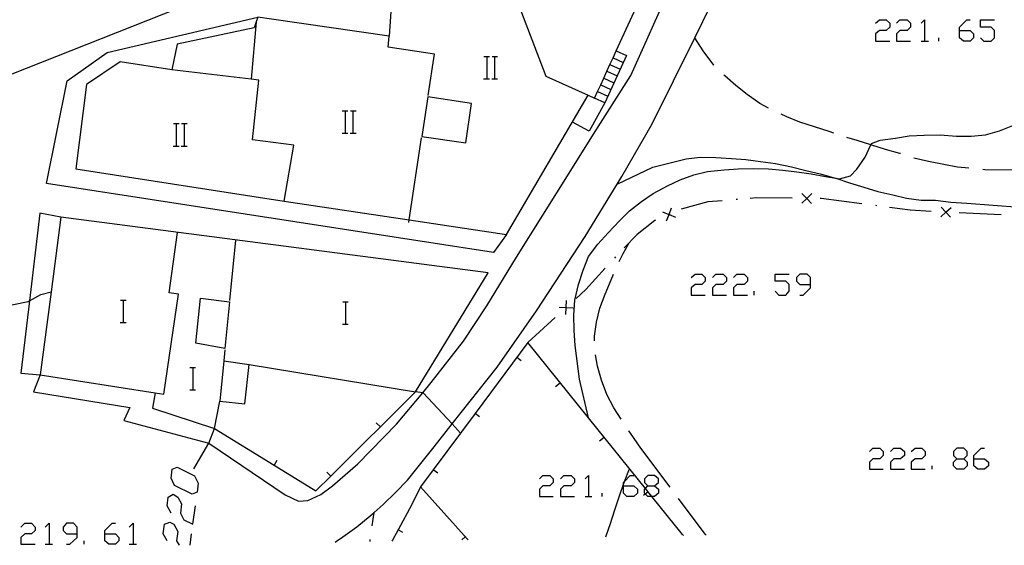
# Model space of a CAD drawing. Units: inches. Extents: x 659848 to 663569, y 4168071 to 4170453.
# Drawn here: x 662454 to 662524, y 4168120 to 4168158 of the extents above; entities that cross this region are included whole.
import ezdxf

# ---------------------------------------------------------------- set-up
doc = ezdxf.new("R2010")
doc.units = ezdxf.units.IN
doc.header["$MEASUREMENT"] = 0
doc.layers.add('Cartografia', color=7, linetype='Continuous')

# ---------------------------------------------------------------- blocks, each defined once
blk = doc.blocks.new('27')
at = {"layer": 'Cartografia', "color": 7, "linetype": 'Continuous'}
for points in [[(662458.101, 4168120.874), (662458.101, 4168121.351), (662457.862, 4168121.629), (662457.345, 4168121.629), (662457.107, 4168121.351), (662457.107, 4168121.112), (662457.345, 4168120.874), (662458.101, 4168120.874)], [(662457.345, 4168120.118), (662457.584, 4168120.118), (662458.101, 4168120.595), (662458.101, 4168120.874)]]:
    blk.add_lwpolyline(points, dxfattribs=at)
blk = doc.blocks.new('28')
at = {"layer": 'Cartografia', "color": 7, "linetype": 'Continuous'}
for points in [[(662460.089, 4168120.874), (662460.089, 4168121.112), (662460.605, 4168121.629), (662460.844, 4168121.629)], [(662460.089, 4168120.874), (662460.844, 4168120.874), (662461.082, 4168120.595), (662461.082, 4168120.357), (662460.844, 4168120.118), (662460.367, 4168120.118), (662460.089, 4168120.357), (662460.089, 4168120.874)]]:
    blk.add_lwpolyline(points, dxfattribs=at)
blk = doc.blocks.new('29')
at = {"layer": 'Cartografia', "color": 7, "linetype": 'Continuous'}
for points in [[(662497.141, 4168124.292), (662497.141, 4168124.416), (662497.141, 4168124.531), (662497.211, 4168124.607), (662497.618, 4168125.048), (662497.896, 4168125.048)], [(662497.141, 4168124.292), (662497.896, 4168124.292), (662498.135, 4168124.054), (662498.135, 4168123.776), (662497.896, 4168123.537), (662497.379, 4168123.537), (662497.141, 4168123.776), (662497.141, 4168124.292)]]:
    blk.add_lwpolyline(points, dxfattribs=at)
blk = doc.blocks.new('30')
at = {"layer": 'Cartografia', "color": 7, "linetype": 'Continuous'}
for points in [[(662498.89, 4168124.292), (662499.367, 4168124.292), (662499.645, 4168124.531), (662499.645, 4168124.809), (662499.367, 4168125.048), (662498.89, 4168125.048), (662498.651, 4168124.809), (662498.651, 4168124.531), (662498.89, 4168124.292)], [(662498.89, 4168123.537), (662498.697, 4168123.73), (662498.651, 4168123.776), (662498.651, 4168124.054), (662498.713, 4168124.115), (662498.89, 4168124.292)]]:
    blk.add_lwpolyline(points, dxfattribs=at)
blk = doc.blocks.new('31')
at = {"layer": 'Cartografia', "color": 7, "linetype": 'Continuous'}
for points in [[(662464.541, 4168120.357), (662464.263, 4168120.874), (662464.342, 4168121.55), (662464.74, 4168121.709), (662465.018, 4168121.55), (662465.296, 4168121.033), (662465.217, 4168120.357), (662465.397, 4168120.047)], [(662466.192, 4168120.063), (662466.29, 4168120.874)]]:
    blk.add_lwpolyline(points, dxfattribs=at)
blk = doc.blocks.new('32')
at = {"layer": 'Cartografia', "color": 7, "linetype": 'Continuous'}
for points in [[(662520.954, 4168126.24), (662521.471, 4168126.24), (662521.71, 4168126.479), (662521.71, 4168126.757), (662521.471, 4168126.996), (662520.954, 4168126.996), (662520.716, 4168126.757), (662520.716, 4168126.479), (662520.954, 4168126.24)], [(662520.954, 4168125.485), (662520.716, 4168125.723), (662520.716, 4168126.002), (662520.954, 4168126.24)]]:
    blk.add_lwpolyline(points, dxfattribs=at)
blk = doc.blocks.new('33')
at = {"layer": 'Cartografia', "color": 7, "linetype": 'Continuous'}
for points in [[(662522.187, 4168126.24), (662522.187, 4168126.479), (662522.703, 4168126.996), (662522.942, 4168126.996)], [(662522.187, 4168126.24), (662522.942, 4168126.24), (662523.22, 4168126.002), (662523.22, 4168125.723), (662522.942, 4168125.485), (662522.465, 4168125.485), (662522.187, 4168125.723), (662522.187, 4168126.24)]]:
    blk.add_lwpolyline(points, dxfattribs=at)
blk = doc.blocks.new('56')
at = {"layer": 'Cartografia', "color": 7, "linetype": 'Continuous'}
for points in [[(662510.499, 4168138.684), (662510.499, 4168139.201), (662510.26, 4168139.439), (662509.743, 4168139.439), (662509.505, 4168139.201), (662509.505, 4168138.922), (662509.743, 4168138.684), (662510.499, 4168138.684)], [(662509.743, 4168137.928), (662509.982, 4168137.928), (662510.499, 4168138.445), (662510.499, 4168138.684)]]:
    blk.add_lwpolyline(points, dxfattribs=at)
blk = doc.blocks.new('58')
at = {"layer": 'Cartografia', "color": 7, "linetype": 'Continuous'}
for points in [[(662521.153, 4168156.852), (662521.153, 4168157.09), (662521.67, 4168157.607), (662521.909, 4168157.607)], [(662521.153, 4168156.852), (662521.909, 4168156.852), (662522.147, 4168156.613), (662522.147, 4168156.335), (662521.909, 4168156.097), (662521.431, 4168156.097), (662521.153, 4168156.335), (662521.153, 4168156.852)]]:
    blk.add_lwpolyline(points, dxfattribs=at)

msp = doc.modelspace()

# ---------------------------------------------------------------- linework, layer by layer
at = {"layer": 'Cartografia', "color": 7, "linetype": 'Continuous'}
for points in [[(662488.785, 4168142.273), (662494.625, 4168152.233), (662495.075, 4168152.013), (662495.295, 4168152.493), (662495.515, 4168152.973), (662495.735, 4168153.453), (662495.959, 4168153.941), (662496.18, 4168154.421), (662496.4, 4168154.901), (662496.626, 4168155.393), (662499.925, 4168162.583), (662500.825, 4168164.543), (662497.205, 4168166.823), (662488.045, 4168162.903), (662488.025, 4168163.173), (662487.76, 4168163.096), (662480.725, 4168161.033), (662480.395, 4168156.443), (662471.997, 4168157.662), (662471.025, 4168157.803), (662470.905, 4168157.473)], [(662488.045, 4168162.903), (662491.595, 4168153.593), (662494.625, 4168152.233)], [(662472.961, 4168161.486), (662453.335, 4168153.673)], [(662467.524, 4168127.343), (662472.984, 4168123.663), (662473.924, 4168123.193), (662474.604, 4168123.253), (662475.514, 4168123.683), (662476.364, 4168124.293), (662478.154, 4168125.873), (662480.924, 4168128.703), (662482.801, 4168130.958), (662483.404, 4168131.683), (662485.704, 4168134.633), (662487.374, 4168137.163), (662489.495, 4168140.643), (662493.275, 4168146.663), (662494.995, 4168149.443), (662497.665, 4168153.643), (662500.555, 4168160.103)], [(662476.644, 4168120.337), (662477.094, 4168120.643), (662478.084, 4168121.373), (662479.044, 4168122.153), (662479.333, 4168122.405), (662479.974, 4168122.963), (662480.864, 4168123.823), (662481.724, 4168124.713), (662483.614, 4168127.093), (662484.904, 4168128.723), (662488.114, 4168132.783), (662490.924, 4168136.803), (662494.405, 4168142.133), (662496.699, 4168145.875), (662497.035, 4168146.423), (662499.205, 4168150.183), (662502.234, 4168156.336), (662503.405, 4168158.713)], [(662488.785, 4168142.273), (662487.855, 4168140.973), (662455.915, 4168145.923), (662457.395, 4168153.253), (662460.265, 4168155.273), (662471.025, 4168157.803)], [(662470.905, 4168157.473), (662470.765, 4168157.043), (662465.265, 4168155.883), (662464.875, 4168154.033)], [(662470.905, 4168157.473), (662470.535, 4168153.363)], [(662515.15, 4168157.369), (662515.428, 4168157.607), (662515.905, 4168157.607), (662516.184, 4168157.369), (662516.184, 4168157.091), (662515.905, 4168156.852), (662515.428, 4168156.852), (662515.15, 4168156.613), (662515.15, 4168156.097), (662516.184, 4168156.097)], [(662516.661, 4168157.369), (662516.899, 4168157.607), (662517.416, 4168157.607), (662517.655, 4168157.369), (662517.655, 4168157.091), (662517.416, 4168156.852), (662516.899, 4168156.852), (662516.661, 4168156.613), (662516.661, 4168156.097), (662517.655, 4168156.097)], [(662518.41, 4168157.369), (662518.649, 4168157.607), (662518.649, 4168156.097)], [(662522.664, 4168156.335), (662522.902, 4168156.097), (662523.419, 4168156.097), (662523.658, 4168156.335), (662523.658, 4168156.852), (662523.419, 4168157.09), (662522.664, 4168157.09), (662522.664, 4168157.607), (662523.658, 4168157.607)], [(662483.185, 4168152.193), (662483.635, 4168155.153), (662480.335, 4168155.663), (662480.395, 4168156.443)], [(662503.598, 4168154.376), (662503.591, 4168154.38), (662502.848, 4168155.396), (662502.234, 4168156.336), (662502.231, 4168156.34)], [(662518.41, 4168156.097), (662518.649, 4168156.097), (662518.927, 4168156.097)], [(662519.682, 4168156.097), (662519.682, 4168156.335)], [(662496.625, 4168155.393), (662496.626, 4168155.393), (662497.355, 4168155.053)], [(662464.875, 4168154.033), (662461.195, 4168154.603), (662458.785, 4168152.993), (662458.025, 4168146.953)], [(662487.175, 4168154.993), (662487.395, 4168154.993), (662487.575, 4168154.993)], [(662487.395, 4168153.393), (662487.395, 4168154.993)], [(662487.755, 4168154.993), (662487.955, 4168154.993), (662488.155, 4168154.993)], [(662487.955, 4168153.393), (662487.955, 4168154.993)], [(662497.355, 4168155.053), (662495.805, 4168151.673)], [(662496.395, 4168154.903), (662496.4, 4168154.901), (662497.125, 4168154.563)], [(662470.535, 4168153.363), (662464.875, 4168154.033)], [(662495.955, 4168153.943), (662495.959, 4168153.941), (662496.685, 4168153.603)], [(662496.175, 4168154.423), (662496.18, 4168154.421), (662496.905, 4168154.083)], [(662472.905, 4168144.643), (662473.595, 4168148.663), (662470.645, 4168149.043), (662471.095, 4168153.303), (662470.535, 4168153.363)], [(662487.155, 4168153.393), (662487.395, 4168153.393), (662487.575, 4168153.393)], [(662487.735, 4168153.393), (662487.955, 4168153.393), (662488.155, 4168153.393)], [(662495.735, 4168153.453), (662495.735, 4168153.453), (662496.465, 4168153.113)], [(662507.505, 4168151.303), (662506.875, 4168151.623), (662505.975, 4168152.273), (662505.175, 4168152.923), (662504.375, 4168153.613), (662504.305, 4168153.673)], [(662495.295, 4168152.493), (662495.295, 4168152.493), (662496.025, 4168152.153)], [(662495.515, 4168152.973), (662495.515, 4168152.973), (662496.245, 4168152.633)], [(662483.165, 4168152.103), (662482.745, 4168149.283), (662485.875, 4168148.813), (662486.295, 4168151.633), (662483.165, 4168152.103)], [(662495.805, 4168151.673), (662495.075, 4168152.013)], [(662477.055, 4168151.113), (662477.275, 4168151.113), (662477.455, 4168151.113)], [(662477.275, 4168149.513), (662477.275, 4168151.113)], [(662477.635, 4168151.113), (662477.835, 4168151.113), (662478.035, 4168151.113)], [(662477.835, 4168149.513), (662477.835, 4168151.113)], [(662495.805, 4168151.673), (662494.705, 4168149.653), (662493.495, 4168150.303)], [(662512.165, 4168149.523), (662511.845, 4168149.633), (662510.785, 4168149.973), (662509.735, 4168150.303), (662508.805, 4168150.673), (662508.405, 4168150.863)], [(662464.995, 4168150.193), (662465.215, 4168150.193), (662465.395, 4168150.193)], [(662465.215, 4168148.593), (662465.215, 4168150.193)], [(662465.575, 4168150.193), (662465.775, 4168150.193), (662465.975, 4168150.193)], [(662465.775, 4168148.593), (662465.775, 4168150.193)], [(662494.654, 4168129.143), (662494.651, 4168129.159), (662494.014, 4168131.923), (662493.694, 4168134.333), (662493.614, 4168135.413), (662493.595, 4168136.493), (662493.675, 4168137.573), (662493.925, 4168138.693), (662494.265, 4168139.713), (662494.655, 4168140.693), (662495.305, 4168141.583), (662496.045, 4168142.393), (662496.855, 4168143.243), (662497.585, 4168143.953), (662498.425, 4168144.633), (662499.255, 4168145.203), (662500.285, 4168145.753), (662501.195, 4168146.183), (662502.175, 4168146.533), (662503.155, 4168146.763), (662504.335, 4168146.883), (662505.345, 4168146.953), (662506.425, 4168146.983), (662507.495, 4168146.963), (662508.525, 4168146.863), (662509.525, 4168146.753), (662510.555, 4168146.613), (662511.585, 4168146.423), (662512.307, 4168146.299), (662512.575, 4168146.253), (662513.355, 4168146.463), (662513.815, 4168146.933), (662514.405, 4168147.803), (662514.817, 4168148.681), (662514.865, 4168148.783), (662515.485, 4168149.023), (662516.575, 4168149.153), (662517.565, 4168149.313), (662518.625, 4168149.363), (662519.775, 4168149.403), (662520.945, 4168149.303), (662521.995, 4168149.293), (662523.015, 4168149.403), (662524.015, 4168149.673), (662524.955, 4168150.053)], [(662477.035, 4168149.513), (662477.275, 4168149.513), (662477.455, 4168149.513)], [(662477.615, 4168149.513), (662477.835, 4168149.513), (662478.035, 4168149.513)], [(662481.815, 4168143.133), (662481.841, 4168143.309), (662482.725, 4168149.173)], [(662516.946, 4168148.048), (662516.894, 4168148.062), (662515.866, 4168148.346), (662514.896, 4168148.656), (662514.817, 4168148.681), (662513.843, 4168148.987), (662513.113, 4168149.208)], [(662464.975, 4168148.593), (662465.215, 4168148.593), (662465.395, 4168148.593)], [(662465.555, 4168148.593), (662465.775, 4168148.593), (662465.975, 4168148.593)], [(662496.695, 4168145.873), (662496.699, 4168145.875), (662499.245, 4168147.083), (662501.635, 4168147.683), (662502.635, 4168147.803), (662503.755, 4168147.763), (662504.865, 4168147.703), (662505.895, 4168147.623), (662506.925, 4168147.483), (662508.005, 4168147.343), (662509.155, 4168147.113), (662510.175, 4168146.843), (662511.195, 4168146.603), (662512.295, 4168146.303), (662512.307, 4168146.299), (662513.295, 4168145.973), (662514.315, 4168145.643), (662515.325, 4168145.333), (662516.395, 4168145.103), (662517.375, 4168144.873), (662518.425, 4168144.723), (662519.435, 4168144.713), (662520.535, 4168144.573), (662521.685, 4168144.503), (662525.445, 4168144.233)], [(662521.815, 4168147.003), (662521.015, 4168147.083), (662520.025, 4168147.273), (662518.935, 4168147.493), (662517.895, 4168147.733)], [(662458.025, 4168146.953), (662472.905, 4168144.643), (662481.841, 4168143.309), (662488.785, 4168142.273)], [(662526.815, 4168146.863), (662522.955, 4168146.893), (662522.815, 4168146.903)], [(662505.295, 4168144.773), (662505.195, 4168144.763)], [(662509.195, 4168144.863), (662506.655, 4168144.893), (662506.195, 4168144.853)], [(662509.885, 4168144.503), (662510.24, 4168144.848), (662510.245, 4168144.853), (662510.595, 4168145.193)], [(662509.895, 4168145.203), (662510.235, 4168144.853), (662510.24, 4168144.848), (662510.585, 4168144.493)], [(662510.295, 4168144.853), (662510.245, 4168144.853), (662510.235, 4168144.853), (662510.195, 4168144.853)], [(662514.165, 4168144.463), (662511.265, 4168144.843), (662511.195, 4168144.843)], [(662500.215, 4168143.233), (662500.4, 4168143.698), (662500.402, 4168143.704), (662500.585, 4168144.163)], [(662504.205, 4168144.683), (662503.175, 4168144.603), (662501.275, 4168144.073)], [(662515.255, 4168144.313), (662515.165, 4168144.333)], [(662519.135, 4168143.923), (662517.635, 4168144.013), (662516.155, 4168144.203)], [(662519.815, 4168143.533), (662520.18, 4168143.868), (662520.18, 4168143.868), (662520.545, 4168144.203)], [(662519.845, 4168144.233), (662520.179, 4168143.868), (662520.18, 4168143.868), (662520.515, 4168143.503)], [(662456.954, 4168143.503), (662455.455, 4168143.803), (662454.711, 4168137.536), (662454.094, 4168132.343), (662455.474, 4168132.233), (662454.984, 4168131.013), (662461.864, 4168129.893), (662461.454, 4168128.973), (662467.524, 4168127.343), (662467.934, 4168128.403)], [(662470.404, 4168132.963), (662482.284, 4168131.013), (662487.485, 4168139.533), (662456.954, 4168143.503), (662456.254, 4168138.173), (662455.474, 4168132.233), (662463.684, 4168130.943), (662463.484, 4168129.843), (662467.934, 4168128.403), (662468.314, 4168130.343), (662470.094, 4168130.163), (662470.404, 4168132.963)], [(662499.935, 4168143.883), (662500.394, 4168143.7), (662500.4, 4168143.698), (662500.865, 4168143.513)], [(662500.445, 4168143.723), (662500.402, 4168143.704), (662500.394, 4168143.7), (662500.355, 4168143.683)], [(662520.235, 4168143.863), (662520.18, 4168143.868), (662520.179, 4168143.868), (662520.135, 4168143.873)], [(662524.135, 4168143.663), (662524.125, 4168143.663), (662521.135, 4168143.823)], [(662499.433, 4168143.294), (662499.376, 4168143.262), (662498.113, 4168142.274), (662497.196, 4168141.312)], [(662463.684, 4168130.943), (662464.294, 4168130.853), (662465.344, 4168138.003), (662464.694, 4168138.093), (662465.285, 4168142.413)], [(662469.425, 4168141.873), (662469.004, 4168137.553)], [(662496.835, 4168140.343), (662497.115, 4168140.913), (662497.545, 4168141.673)], [(662496.575, 4168140.663), (662496.505, 4168140.583)], [(662495.825, 4168139.853), (662494.455, 4168138.333), (662493.755, 4168137.693)], [(662495.074, 4168134.663), (662495.064, 4168134.993), (662495.224, 4168136.003), (662495.465, 4168137.013), (662495.835, 4168138.013), (662496.265, 4168139.033), (662496.435, 4168139.433)], [(662501.991, 4168139.201), (662502.269, 4168139.439), (662502.746, 4168139.439), (662502.985, 4168139.201), (662502.985, 4168138.922), (662502.746, 4168138.684), (662502.269, 4168138.684), (662501.991, 4168138.445), (662501.991, 4168137.928), (662502.985, 4168137.928)], [(662503.502, 4168139.201), (662503.74, 4168139.439), (662504.257, 4168139.439), (662504.496, 4168139.201), (662504.496, 4168138.922), (662504.257, 4168138.684), (662503.74, 4168138.684), (662503.502, 4168138.445), (662503.502, 4168137.928), (662504.496, 4168137.928)], [(662505.012, 4168139.201), (662505.251, 4168139.439), (662505.768, 4168139.439), (662506.006, 4168139.201), (662506.006, 4168138.922), (662505.768, 4168138.684), (662505.251, 4168138.684), (662505.012, 4168138.445), (662505.012, 4168137.928), (662506.006, 4168137.928)], [(662507.994, 4168138.207), (662508.233, 4168137.928), (662508.749, 4168137.928), (662508.988, 4168138.207), (662508.988, 4168138.684), (662508.749, 4168138.922), (662507.994, 4168138.922), (662507.994, 4168139.439), (662508.988, 4168139.439)], [(662450.614, 4168137.213), (662451.783, 4168137.233), (662453.554, 4168137.263), (662454.614, 4168137.483), (662454.711, 4168137.536), (662455.514, 4168137.973), (662456.254, 4168138.173)], [(662468.994, 4168137.463), (662468.674, 4168134.123), (662466.584, 4168134.503), (662466.914, 4168137.723), (662468.994, 4168137.463)], [(662506.483, 4168137.928), (662506.483, 4168138.207)], [(662461.204, 4168137.583), (662461.424, 4168137.583), (662461.604, 4168137.583)], [(662461.424, 4168135.983), (662461.424, 4168137.583)], [(662477.084, 4168137.463), (662477.304, 4168137.463), (662477.484, 4168137.463)], [(662477.304, 4168135.863), (662477.304, 4168137.463)], [(662492.554, 4168137.073), (662493.05, 4168137.048), (662493.544, 4168137.023)], [(662493.084, 4168137.083), (662493.05, 4168137.048), (662493.015, 4168137.013)], [(662493.024, 4168136.553), (662493.05, 4168137.048), (662493.075, 4168137.543)], [(662492.275, 4168136.343), (662490.314, 4168134.543)], [(662461.184, 4168135.983), (662461.424, 4168135.983), (662461.604, 4168135.983)], [(662477.064, 4168135.863), (662477.304, 4168135.863), (662477.484, 4168135.863)], [(662501.367, 4168120.82), (662499.179, 4168123.537), (662498.713, 4168124.115), (662494.651, 4168129.159), (662490.314, 4168134.543), (662486.537, 4168129.461), (662483.557, 4168125.451), (662482.644, 4168124.223), (662482.024, 4168122.973), (662481.036, 4168121.152), (662480.636, 4168120.415)], [(662468.664, 4168134.013), (662468.591, 4168133.242), (662468.314, 4168130.343)], [(662496.975, 4168129.063), (662496.454, 4168129.873), (662495.944, 4168130.823), (662495.574, 4168131.853), (662495.285, 4168132.863), (662495.144, 4168133.663)], [(662468.584, 4168133.243), (662468.591, 4168133.242), (662470.404, 4168132.963)], [(662489.844, 4168133.233), (662489.524, 4168133.473)], [(662466.174, 4168132.753), (662466.394, 4168132.753), (662466.574, 4168132.753)], [(662466.394, 4168131.153), (662466.394, 4168132.753)], [(662492.294, 4168131.413), (662492.614, 4168131.673)], [(662466.154, 4168131.153), (662466.394, 4168131.153), (662466.574, 4168131.153)], [(662467.934, 4168128.403), (662472.19, 4168125.782), (662475.174, 4168123.943), (662476.232, 4168124.995), (662482.284, 4168131.013)], [(662485.504, 4168128.073), (662484.904, 4168128.723), (662482.844, 4168130.953), (662482.801, 4168130.958), (662482.284, 4168131.013)], [(662486.854, 4168129.223), (662486.537, 4168129.461), (662486.534, 4168129.463)], [(662479.484, 4168128.803), (662479.774, 4168128.523)], [(662500.474, 4168124.193), (662498.385, 4168126.983), (662497.644, 4168128.063), (662497.525, 4168128.233)], [(662466.444, 4168125.513), (662467.524, 4168127.343)], [(662495.434, 4168127.523), (662495.754, 4168127.783)], [(662514.713, 4168126.757), (662514.951, 4168126.996), (662515.468, 4168126.996), (662515.706, 4168126.757), (662515.706, 4168126.479), (662515.468, 4168126.24), (662514.951, 4168126.24), (662514.713, 4168126.002), (662514.713, 4168125.485), (662515.706, 4168125.485)], [(662516.223, 4168126.757), (662516.462, 4168126.996), (662516.939, 4168126.996), (662517.217, 4168126.757), (662517.217, 4168126.479), (662516.939, 4168126.24), (662516.462, 4168126.24), (662516.223, 4168126.002), (662516.223, 4168125.485), (662517.217, 4168125.485)], [(662517.694, 4168126.757), (662517.973, 4168126.996), (662518.45, 4168126.996), (662518.688, 4168126.757), (662518.688, 4168126.479), (662518.45, 4168126.24), (662517.973, 4168126.24), (662517.694, 4168126.002), (662517.694, 4168125.485), (662518.688, 4168125.485)], [(662472.384, 4168126.113), (662472.19, 4168125.782), (662472.184, 4168125.773)], [(662521.471, 4168126.24), (662521.71, 4168126.002), (662521.71, 4168125.723), (662521.471, 4168125.485), (662520.954, 4168125.485)], [(662466.688, 4168123.855), (662466.33, 4168123.696), (662465.058, 4168124.332), (662464.819, 4168124.849), (662464.899, 4168125.485), (662465.257, 4168125.644), (662466.489, 4168125.008), (662466.767, 4168124.491), (662466.688, 4168123.855)], [(662475.944, 4168125.273), (662476.232, 4168124.995), (662476.234, 4168124.993)], [(662483.874, 4168125.213), (662483.557, 4168125.451), (662483.554, 4168125.453)], [(662495.916, 4168120.714), (662496.224, 4168121.613), (662496.534, 4168122.593), (662496.854, 4168123.583), (662497.141, 4168124.416), (662497.184, 4168124.543), (662497.211, 4168124.607), (662497.584, 4168125.513)], [(662519.205, 4168125.485), (662519.205, 4168125.723)], [(662491.138, 4168124.809), (662491.376, 4168125.048), (662491.893, 4168125.048), (662492.131, 4168124.809), (662492.131, 4168124.531), (662491.893, 4168124.292), (662491.376, 4168124.292), (662491.138, 4168124.054), (662491.138, 4168123.537), (662492.131, 4168123.537)], [(662492.648, 4168124.809), (662492.887, 4168125.048), (662493.404, 4168125.048), (662493.642, 4168124.809), (662493.642, 4168124.531), (662493.404, 4168124.292), (662492.887, 4168124.292), (662492.648, 4168124.054), (662492.648, 4168123.537), (662493.642, 4168123.537)], [(662494.398, 4168124.809), (662494.636, 4168125.048), (662494.636, 4168123.537)], [(662464.819, 4168122.345), (662464.541, 4168122.861), (662464.621, 4168123.498), (662464.978, 4168123.696), (662465.297, 4168123.498), (662465.575, 4168123.02), (662465.495, 4168122.345), (662465.734, 4168121.868), (662466.37, 4168121.55), (662466.569, 4168122.861)], [(662485.977, 4168120.52), (662482.644, 4168124.223)], [(662495.63, 4168123.537), (662495.63, 4168123.776)], [(662498.564, 4168123.623), (662498.697, 4168123.73), (662498.884, 4168123.883)], [(662499.367, 4168124.292), (662499.645, 4168124.054), (662499.645, 4168123.776), (662499.367, 4168123.537), (662499.179, 4168123.537), (662498.89, 4168123.537)], [(662494.398, 4168123.537), (662494.636, 4168123.537), (662494.875, 4168123.537)], [(662503.043, 4168120.782), (662502.991, 4168120.852), (662501.074, 4168123.393)], [(662479.194, 4168121.443), (662479.333, 4168122.405), (662479.334, 4168122.413)], [(662454.085, 4168121.351), (662454.364, 4168121.629), (662454.841, 4168121.629), (662455.119, 4168121.351), (662455.119, 4168121.112), (662454.841, 4168120.874), (662454.364, 4168120.874), (662454.085, 4168120.595), (662454.085, 4168120.118), (662455.119, 4168120.118)], [(662455.835, 4168121.351), (662456.113, 4168121.629), (662456.113, 4168120.118)], [(662461.838, 4168121.351), (662462.116, 4168121.629), (662462.116, 4168120.118)], [(662481.384, 4168120.953), (662481.036, 4168121.152), (662481.034, 4168121.153)], [(662503.043, 4168120.782), (662502.991, 4168120.852)], [(662458.618, 4168120.118), (662458.618, 4168120.357)], [(662476.538, 4168120.265), (662476.644, 4168120.337)], [(662479.037, 4168120.314), (662479.054, 4168120.453)], [(662480.636, 4168120.415), (662480.598, 4168120.344)], [(662485.588, 4168120.442), (662485.834, 4168120.663)], [(662485.588, 4168120.442), (662485.834, 4168120.663)], [(662486.04, 4168120.45), (662485.977, 4168120.52)], [(662495.892, 4168120.643), (662495.916, 4168120.714)], [(662501.423, 4168120.751), (662501.367, 4168120.82)], [(662455.835, 4168120.118), (662456.113, 4168120.118), (662456.351, 4168120.118)], [(662461.838, 4168120.118), (662462.116, 4168120.118), (662462.355, 4168120.118)]]:
    msp.add_lwpolyline(points, dxfattribs=at)

# ---------------------------------------------------------------- block references
at = {"layer": 'Cartografia'}
for name in ['58', '56', '32', '33', '29', '30', '27', '28', '31']:
    msp.add_blockref(name, (0, 0), dxfattribs=at)

doc.saveas('drawing.dxf')
